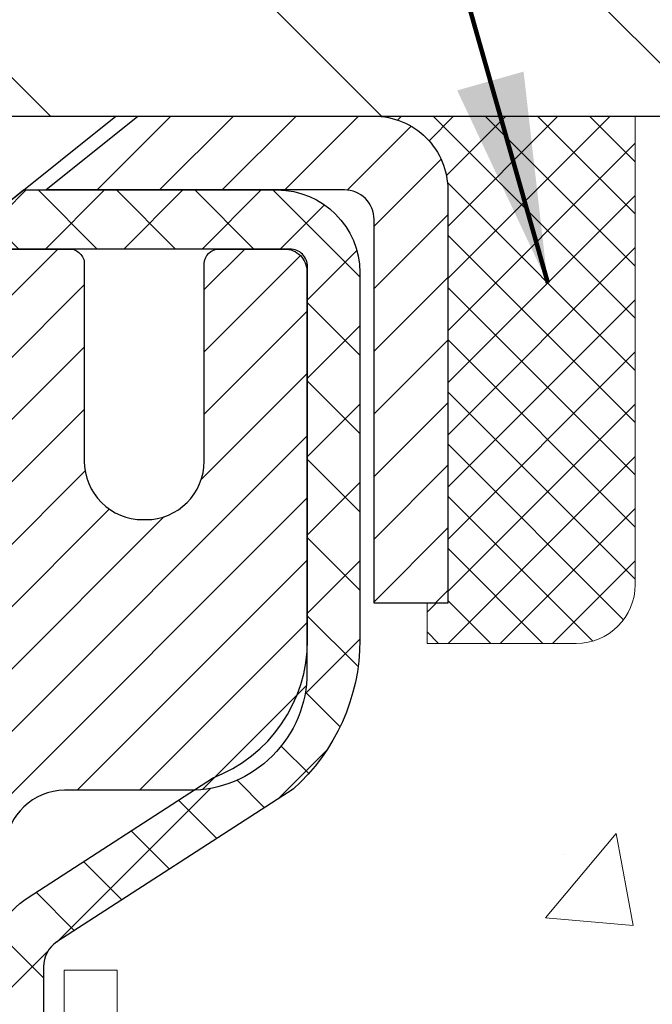
# Model space of a CAD drawing. Extents: x -3 to 3254, y -422 to 1977.
# Drawn here: x 29 to 30, y -399 to -397 of the extents above; entities that cross this region are included whole.
import ezdxf

# ---------------------------------------------------------------- set-up
doc = ezdxf.new("R2010")
doc.units = 0
doc.header["$LTSCALE"] = 5
doc.header["$MEASUREMENT"] = 0
doc.layers.get('0').update_dxf_attribs({"color": 200, "linetype": 'CONTINUOUS'})
doc.layers.get('DEFPOINTS').update_dxf_attribs({"linetype": 'CONTINUOUS'})
for name, color, linetype, lineweight in [('CAPPING STRIP - H', 251, 'CONTINUOUS', 15), ('CAPPING STRIP - L', 7, 'CONTINUOUS', 25), ('CONCRETE - H', 130, 'CONTINUOUS', 9), ('CONCRETE - L', 132, 'CONTINUOUS', 13), ('COVER PLATE - L', 7, 'CONTINUOUS', 25), ('DECK COAT - L', 22, 'CONTINUOUS', 18), ('DIMS', 50, 'CONTINUOUS', 25), ('MIG RETAINER - H', 251, 'CONTINUOUS', 20), ('MIG RETAINER - L', 7, 'CONTINUOUS', 30), ('PVC SIDESHEET - H', 170, 'CONTINUOUS', 20), ('PVC SIDESHEET - L', 150, 'CONTINUOUS', 25), ('SCREW - L', 1, 'CONTINUOUS', 25), ('SEALANT - H', 50, 'CONTINUOUS', 15), ('SEALANT - L', 52, 'CONTINUOUS', 20), ('TEXT - 4', 241, 'CONTINUOUS', 25)]:
    doc.layers.add(name, color=color, linetype=linetype, lineweight=lineweight)
doc.styles.add('ROMANS', font='romans', dxfattribs={"width": 0.9})
doc.dimstyles.get("Standard").update_dxf_attribs({"dimtxt": 0.18, "dimasz": 0.18, "dimexe": 0.18, "dimexo": 0.0625, "dimgap": 0.09, "dimtad": 0, "dimtih": 1, "dimtoh": 1, "dimdec": 4, "dimzin": 0, "dimdsep": 46, "dimtxsty": 'Standard', "dimcen": 0.09, "dimadec": 0, "dimazin": 0, "dimtfac": 1, "dimtdec": 4, "dimtofl": 0, "dimtmove": 0, "dimatfit": 3, "dimfxl": 1, "dimtolj": 1, "dimtzin": 0, "dimarcsym": 0})
doc.dimstyles.new('STANDARD$0', dxfattribs={"dimtxt": 0.18, "dimasz": 0.18, "dimexe": 0.18, "dimexo": 0.0625, "dimgap": 0.09, "dimtad": 0, "dimtih": 1, "dimtoh": 1, "dimdec": 4, "dimzin": 0, "dimdsep": 46, "dimtxsty": 'Standard', "dimcen": 0.09, "dimadec": 0, "dimazin": 0, "dimtfac": 1, "dimtdec": 4, "dimtofl": 0, "dimtmove": 0, "dimatfit": 3, "dimfxl": 1, "dimtolj": 1, "dimtzin": 0, "dimarcsym": 0})

# ---------------------------------------------------------------- blocks, each defined once
blk = doc.blocks.new('*D13')
at = {"layer": 'DEFPOINTS', "color": 0, "transparency": 16777216}
for p in [(34.99613619967985, -397.5462941945083), (28.62878074837144, -402.5462941945081), (37.52750580957446, -402.5462941945081)]:
    blk.add_point(p, dxfattribs=at)
at = {"layer": 'DIMS', "color": 0, "lineweight": -2, "transparency": 16777216}
for p, q in [((35.27613619967985, -397.5462941945083), (37.80750580957447, -397.5462941945083)), ((37.52750580957447, -397.8262941945083), (37.52750580957447, -399.4939659364667)), ((37.52750580957446, -402.2662941945081), (37.52750580957446, -400.8006326031334)), ((28.90878074837144, -402.5462941945081), (37.80750580957447, -402.5462941945081))]:
    blk.add_line(p, q, dxfattribs=at)
at = {"layer": 'DIMS', "color": 0, "transparency": 16777216}
for points in [[(37.4808391429078, -397.8262941945083), (37.57417247624114, -397.8262941945083), (37.52750580957447, -397.5462941945083)], [(37.4808391429078, -402.2662941945081), (37.57417247624113, -402.2662941945081), (37.52750580957446, -402.5462941945081)]]:
    blk.add_solid(points, dxfattribs=at)
at = {"layer": 'DIMS', "color": 0, "transparency": 16777216, "insert": (37.52750580957454, -400.1472992698), "char_height": 0.28, "attachment_point": 5}
blk.add_mtext('\\A1;5 IN\\P [127.0mm]', dxfattribs=at)
blk = doc.blocks.new('*X14')
at = {"color": 0}
for p, q in [((1237.986130794628, 929.2961535421395), (1237.97385116075, 929.3084331760182)), ((1238.536813030436, 929.1775962613214), (1238.667649945133, 929.3084331760183)), ((1239.602059879881, 928.4750761578006), (1240.435416898099, 929.3084331760183)), ((1246.588648714498, 922.4614025752369), (1239.741618113716, 929.3084331760182)), ((1240.190661302946, 927.2959106278986), (1242.203183851066, 929.3084331760184)), ((1240.238648714498, 923.8083641335176), (1245.738717756998, 929.3084331760184)), ((1240.238648714498, 925.5761310864839), (1243.970950804032, 929.3084331760184)), ((1246.588648714498, 924.2291695282032), (1241.509385066682, 929.3084331760182)), ((1246.588648714498, 925.9969364811695), (1243.277152019649, 929.3084331760182)), ((1246.588648714498, 927.7647034341359), (1245.044918972615, 929.3084331760182)), ((1240.238648714498, 922.0405971805513), (1246.588648714498, 928.3905971805514)), ((1246.588648714498, 920.6936356222706), (1240.226369080619, 927.0559152561492)), ((1240.238648714498, 920.2728302275848), (1246.588648714498, 926.622830227585)), ((1246.588648714497, 918.9258686693039), (1240.238648714498, 925.2758686693037)), ((1240.238648714498, 918.5050632746186), (1246.588648714498, 924.8550632746186)), ((1246.588648714497, 917.1581017163379), (1240.238648714498, 923.5081017163377)), ((1240.238648714498, 916.7372963216523), (1246.588648714498, 923.0872963216523)), ((1246.588648714497, 915.3903347633716), (1240.238648714498, 921.7403347633713)), ((1240.238648714498, 914.9695293686858), (1246.588648714498, 921.3195293686858)), ((1246.588648714497, 913.6225678104047), (1240.238648714498, 919.9725678104049)), ((1240.238648714498, 913.2017624157195), (1246.588648714498, 919.5517624157194)), ((1246.193007264837, 912.2504423070994), (1240.238648714498, 918.2048008574385)), ((1240.249262063965, 911.4446088122202), (1246.588648714498, 917.783995462753)), ((1245.15052543455, 911.5251571844204), (1240.238648714498, 916.4370339044722)), ((1242.017029016931, 911.4446088122202), (1246.588648714498, 916.0162285097866)), ((1243.463306853783, 911.4446088122203), (1240.238648714498, 914.6692669515057)), ((1243.784795969898, 911.4446088122203), (1246.588648714498, 914.2484615568203)), ((1239.538648714498, 912.5017624157197), (1239.845319474796, 912.8084331760185)), ((1241.695539900817, 911.4446088122203), (1240.238648714498, 912.9014999985397)), ((1239.92777294785, 911.4446088122202), (1239.538648714498, 911.833733045573))]:
    blk.add_line(p, q, dxfattribs=at)
blk = doc.blocks.new('*D28')
at = {"layer": 'DEFPOINTS', "color": 0, "transparency": 16777216}
for p in [(33.62877923241071, -394.9296733700247), (9.628779299653697, -397.5462942440925), (33.62877923241071, -397.5462942440899)]:
    blk.add_point(p, dxfattribs=at)
at = {"layer": 'DIMS', "color": 0, "lineweight": -2, "transparency": 16777216}
for p, q in [((9.628779299653697, -397.2662942440925), (9.628779299653697, -394.6496733700247)), ((33.62877923241071, -397.26629424409), (33.62877923241071, -394.6496733700247)), ((9.908779299653697, -394.9296733700247), (25.4845405582095, -394.9296733700247)), ((33.34877923241071, -394.9296733700247), (28.33120722487616, -394.9296733700247))]:
    blk.add_line(p, q, dxfattribs=at)
at = {"layer": 'DIMS', "color": 0, "transparency": 16777216}
for points in [[(9.908779299653697, -394.883006703358), (9.908779299653697, -394.9763400366914), (9.628779299653697, -394.9296733700247)], [(33.34877923241071, -394.883006703358), (33.34877923241071, -394.9763400366914), (33.62877923241071, -394.9296733700247)]]:
    blk.add_solid(points, dxfattribs=at)
at = {"layer": 'DIMS', "color": 0, "transparency": 16777216, "insert": (26.90787389154283, -394.9296733700247), "char_height": 0.28, "attachment_point": 5}
blk.add_mtext('\\A1;24 IN\\P [609.6mm]', dxfattribs=at)

msp = doc.modelspace()

# ---------------------------------------------------------------- hatches: boundary and pattern name
at = {"layer": 'CAPPING STRIP - H'}
h = msp.add_hatch(dxfattribs=at)
h.set_pattern_fill('ANSI31', color=256, scale=0.47244, angle=90, style=0)
h.set_pattern_definition([(45.00000000000001, (-967.6215732421381, 19.48935221578523), (0.04175819096297156, -0.04175819096297156), [])])
edge = h.paths.add_edge_path()
edge.add_line((28.44026620132197, -397.6825013179952), (28.42265943728117, -397.5856641157695))
edge.add_line((28.42265943728117, -397.5856641157695), (28.62696947710222, -397.5485168358014))
edge.add_arc((28.65161894676239, -397.6840889189127), 0.1377947244043846, 90.00000000099271, 100.30484647022479, ccw=False)
edge.add_line((28.65161894676001, -397.5462941945083), (28.88646628767154, -397.5462941945083))
edge.add_line((28.88646628767154, -397.5462941945083), (29.00949729160928, -397.6447189976586))
edge.add_line((29.00949729160928, -397.6447189976586), (28.65161894676001, -397.6447189976586))
edge.add_arc((28.65161894676296, -397.6840889189259), 0.03936992126728001, 90.00000000430171, 100.3048464714298)
edge.add_line((28.64457624114337, -397.6453540380283), (28.44026620132197, -397.6825013179952))
edge = h.paths.add_edge_path()
edge.add_arc((29.6738647128715, -397.6840889189187), 0.03936992126011774, 359.9999999998346, 449.9999999998345)
edge.add_line((29.67386471287161, -397.6447189976586), (29.27524426011384, -397.6447189976586))
edge.add_line((29.27524426011385, -397.6447189976586), (29.39827526405159, -397.5462941945083))
edge.add_line((29.39827526405158, -397.5462941945083), (29.71323463413116, -397.5462941945083))
edge.add_arc((29.71323463413105, -397.6447189976585), 0.09842480315012381, -6.622258297284134e-11, 89.99999999993378, ccw=False)
edge.add_line((29.81165943728117, -397.6447189976586), (29.81165943728117, -398.195897895299))
edge.add_line((29.81165943728117, -398.195897895299), (29.71323463413116, -398.195897895299))
edge.add_line((29.71323463413116, -398.195897895299), (29.71323463413162, -397.6840889189188))
at = {"layer": 'CONCRETE - H'}
h = msp.add_hatch(dxfattribs=at)
h.set_pattern_fill('AR-CONC', color=256, scale=0.196, style=0)
h.set_pattern_definition([(49.99999999999999, (0.6753710937500088, -90), (1.405829957897477, -0.1229941845658864), [0.147, -1.617]), (355, (0.6753710937500088, -90), (-0.27195261388148, 1.474296582052023), [0.1176, -1.2936]), (100.45144446, (0.7925235885100088, -90.01024951424), (1.13387733958514, 1.351302382298514), [0.1249307763199998, -1.374238539519997]), (46.18420000000002, (0.6753710937500088, -89.608), (2.091793008116282, -0.32441779035443), [0.2204999999999996, -2.425499999999994]), (96.63563549, (0.8496871139500088, -89.63503488172), (1.831937413521488, 1.909272457518119), [0.18739627032, -2.0613589696]), (351.1841639899999, (0.6753710937500088, -89.608), (1.831937412307355, 1.909272456529181), [0.1764, -1.94040000196]), (21, (0.871371093750009, -89.706), (1.169937822152185, -0.7891330257040641), [0.147, -1.617]), (326.0000000000001, (0.871371093750009, -89.706), (0.4768980505663002, 1.421294088291832), [0.1176, -1.2936]), (71.45144474, (0.9688659115900089, -89.77176108504), (1.646835858390743, 0.6321610595004535), [0.1249307724, -1.37423853952]), (37.50000000000001, (0.6753710937500088, -90), (0.02383331642188971, 0.6524719535093706), [0, -1.27792, 0, -1.3132, 0, -1.2985]), (7.499999999999999, (0.6753710937500088, -90), (0.5156162933866113, 0.7730469552894261), [0, -0.74872, 0, -1.24852, 0, -0.4949]), (327.5, (0.2382910937500089, -90), (1.046291974897922, -0.04420754859938432), [0, -0.49, 0, -1.5288, 0, -2.0286]), (317.5, (0.04229109375000872, -90), (1.143044891911077, 0.1962057653713427), [0, -0.637, 0, -1.01528, 0, -1.4406])])
edge = h.paths.add_edge_path()
edge.add_spline(control_points=[(34.33411408375413, -397.5462941945083), (34.36111736534792, -397.764753709386), (34.42656614770497, -398.7503751123558), (32.37971986880077, -399.3675815722592), (30.02888681252038, -401.4309570855913), (32.24085616791478, -405.1101906136278), (35.52197533962267, -404.8663491532017), (35.57365859061019, -406.0818433256338), (35.73999635996395, -406.3022759977561)], knot_values=[0, 0, 0, 0, 0.609794614085331, 2.85845309967276, 5.125579893537552, 9.251760686413196, 11.78377085425877, 12.54171257525419, 12.54171257525419, 12.54171257525419, 12.54171257525419], degree=3, periodic=0)
edge.add_line((35.73999635996397, -406.302275997758), (35.24699319196268, -406.3022759977592))
edge.add_line((35.24699319196268, -406.3022759977592), (35.2469916759857, -406.1054259892463))
edge.add_line((35.2469916759857, -406.1054259892463), (34.577311007942, -406.1054259892462))
edge.add_arc((34.57731100824284, -406.0660559869617), 0.03937000228449961, 239.9949062210083, 269.99999956218375, ccw=False)
edge.add_line((34.55762297598576, -406.1001496588925), (34.42186206836793, -406.0217680623981))
edge.add_arc((34.36674710032458, -406.1172369892447), 0.1102359999984514, 420.001819648279, 450.0000000001108)
edge.add_line((34.36674710032437, -406.0070009892463), (33.45878915929535, -406.0070009892463))
edge.add_arc((33.45878915937307, -405.9676309886581), 0.03937000058812146, 239.9974527992895, 269.99999988690183, ccw=False)
edge.add_line((33.43910264331701, -406.0017255341439), (32.75901697313636, -405.6090784065755))
edge.add_arc((32.69901703235482, -405.713001489381), 0.1200000001399215, 420.0000326874086, 450.0007238004242)
edge.add_line((32.69901551643075, -405.5930014892506), (32.48757564984933, -405.5930014892506))
edge.add_arc((32.48757564984916, -405.5536314892506), 0.0393699999999626, 225.0000000000658, 270.0000000002585, ccw=False)
edge.add_line((32.45973685587389, -405.5814702832259), (32.34326729978486, -405.4650007271736))
edge.add_arc((32.09356835734497, -405.7147057335177), 0.3531319187625552, 405.0006957015875, 436.0985058798922)
edge.add_arc((31.80428376435142, -406.8834755068403), 1.557170273114391, 436.0981140355902, 463.9020008910711)
edge.add_arc((31.5149991712685, -405.7147057334014), 0.3531319186175096, 463.9020008910957, 492.1169401458479)
edge.add_line((31.27817267556711, -405.4527603900943), (31.14883067282809, -405.5814702832259))
edge.add_arc((31.12099187874453, -405.5536314890887), 0.03937000019097919, 269.9977939308246, 314.9999999448497, ccw=False)
edge.add_line((31.1209903628747, -405.5930014892505), (29.41008677636881, -405.5930014892506))
edge.add_arc((29.41008677636873, -405.5536314892507), 0.03936999999990576, 179.9999999998346, 270.00000000011886, ccw=False)
edge.add_line((29.37071677636882, -405.5536314892506), (29.37071677636285, -400.1925818636043))
edge.add_arc((29.41008677636272, -400.1925818636042), 0.03936999999987378, 107.3023772371964, 180.0000000001654, ccw=False)
edge.add_arc((29.27077473559452, -399.7453677497678), 0.4290404058596133, 287.3023772371918, 306.9749010396789)
edge.add_arc((29.19428839578578, -399.6832596576285), 0.525199596184463, 309.5666441756442, 345.6920565175261)
edge.add_arc((28.12433820938697, -399.3964046308117), 1.632909065609082, 345.2170686115384, 355.1808035833564)
edge.add_arc((28.39350468156433, -399.6303325552502), 1.361411651893386, 364.0749794954074, 378.3350539601567)
edge.add_arc((29.25903405929614, -399.3377776504801), 0.4478254090915157, 377.6402559384964, 431.8710970827233)
edge.add_arc((29.4291118278599, -398.8605940862336), 0.06004988997894418, 193.4822306559221, 239.2153921070925, ccw=False)
edge.add_line((29.37071677636284, -398.8745943450576), (29.37071677636284, -398.685359296199))
edge.add_line((29.37071677636284, -398.685359296199), (29.27229177636318, -398.685359296199))
edge.add_line((29.27229177636318, -398.685359296199), (29.27229177636316, -398.6808067400789))
edge.add_arc((29.31166177636304, -398.6808067400787), 0.03936999999987556, 122.90315213925149, 180.0000000002482, ccw=False)
edge.add_line((29.29027517972731, -398.6477520825501), (29.60549312018311, -398.4438038510771))
edge.add_arc((29.42452103325657, -398.2426538568376), 0.2705775608380879, 311.9773110940905, 358.5307111492307)
edge.add_line((29.69500963157326, -398.2495917678895), (29.98292231178523, -398.2495917678895))
edge.add_arc((29.9841261533286, -398.1720554519526), 0.0775456608942898, 269.1104878121813, 360.8895121878594)
edge.add_line((30.06166246926553, -398.1708516104092), (30.06166246926553, -397.5462941945084))
edge.add_line((30.06166246926553, -397.5462941945084), (34.33411408375415, -397.5462941945084))
h.paths.add_polyline_path([(31.58542458170329, -404.3000191385305), (37.78542458170328, -404.3000191385305), (37.78542458170328, -402.9466858051973), (31.58542458170329, -402.9466858051973)], flags=9)
h.paths.add_polyline_path([(33.64536865146597, -405.6592717240941), (37.88936865146597, -405.6592717240941), (37.88936865146597, -404.7726050574275), (33.64536865146597, -404.7726050574275)], flags=9)
at = {"layer": 'COVER PLATE - L'}
h = msp.add_hatch(dxfattribs=at)
h.set_pattern_fill('ANSI31', color=252, scale=2.5, angle=90, style=0)
h.set_pattern_definition([(135, (16.03558576590825, -408.1656671630004), (-0.2209708691207961, -0.2209708691207961), [])])
h.paths.add_polyline_path([(33.62877923241236, -397.5462941945081), (33.62877923241239, -397.4837941945079), (32.5654138912385, -397.2962941945087), (22.09752923241231, -397.2962941945084), (21.84752923241259, -397.5462941945082)])
at = {"layer": 'MIG RETAINER - H'}
h = msp.add_hatch(dxfattribs=at)
h.set_pattern_fill('ANSI31', color=256, scale=0.47, style=0)
h.set_pattern_definition([(45, (-922.0921673904575, -835.8078172264486), (-0.04154252339470966, 0.04154252339470967), [])])
h.paths.add_polyline_path([(28.62877923239435, -400.4554589977682), (28.62877923239344, -399.754342090634), (28.70307556667504, -399.6897572725741), (28.86677923239327, -399.6897572725741), (28.86677923239338, -400.4554589977682)])
edge = h.paths.add_edge_path()
edge.add_arc((29.40877923239125, -398.0064589977659), 0.07800000000003138, 270.000000000501, 360.0000000000418)
edge.add_line((29.48677923239133, -398.0064589977658), (29.48677923239099, -397.7434589977688))
edge.add_arc((29.5067792323912, -397.7434589977685), 0.02000000000020918, 90.00000000195422, 180.0000000006514, ccw=False)
edge.add_line((29.50677923239052, -397.7234589977684), (29.5937792323904, -397.7234589977666))
edge.add_arc((29.59377923239108, -397.7534589977666), 0.03000000000002956, 2.1719870346714742e-10, 90.0000000013028, ccw=False)
edge.add_line((29.62377923239105, -397.7534589977665), (29.62377923239173, -398.2884589977735))
edge.add_arc((29.46677923239181, -398.2884589977737), 0.1569999999999254, -90.00000000033191, 6.230038707144558e-11, ccw=False)
edge.add_line((29.4667792323909, -398.4454589977736), (29.3005189174336, -398.4454589977728))
edge.add_arc((29.30051891744429, -398.5241986828043), 0.07873968503150763, 90.00000000777618, 177.4144840053407)
edge.add_arc((29.10697645837811, -398.5154589977689), 0.114999999999426, 275.2124696741832, 357.41448399788595, ccw=False)
edge.add_arc((29.11560714370333, -398.6100661395222), 0.02000000000000517, 160.3257550186187, 275.2124696744299, ccw=False)
edge.add_arc((28.98556017727199, -398.5635685253339), 0.1181095275611714, 340.3257550185371, 642.6342225154141)
edge.add_arc((29.01576833743232, -398.6983339091052), 0.02000000000040289, -10.621520467928804, 102.63422251394002, ccw=False)
edge.add_arc((28.95777923239225, -398.6874589977671), 0.07899999999997757, 270.0000000008245, 349.3784795304081, ccw=False)
edge.add_line((28.95777923239339, -398.7664589977672), (28.88377923239218, -398.7664589977683))
edge.add_arc((28.88377923239241, -398.7834589977683), 0.01699999999999591, 90.00000000076633, 180)
edge.add_line((28.86677923239236, -398.7834589977683), (28.86677923239315, -399.3771607229626))
edge.add_line((28.86677923239315, -399.3771607229626), (28.70307556667504, -399.3771607229626))
edge.add_line((28.70307556667504, -399.3771607229626), (28.62877923239344, -399.3125759049028))
edge.add_line((28.62877923239344, -399.3125759049028), (28.62877923239105, -397.7534589977693))
edge.add_arc((28.65877923239091, -397.7534589977691), 0.02999999999985903, 90.00000000043423, 180.0000000002171, ccw=False)
edge.add_line((28.65877923239068, -397.7234589977692), (28.72377923239085, -397.7234589977686))
edge.add_arc((28.72377923239108, -397.7434589977685), 0.01999999999998181, 0, 90.00000000065143, ccw=False)
edge.add_line((28.74377923239106, -397.7434589977685), (28.7437792323914, -398.00645899777))
edge.add_arc((28.82177923239137, -398.0064589977699), 0.07799999999997453, 180.0000000000835, 270.0000000004176)
edge.add_line((28.82177923239194, -398.0844589977699), (28.82577923239196, -398.0844589977699))
edge.add_arc((28.82577923239151, -398.00645899777), 0.07799999999986085, 270.000000000334, 360.0000000001671)
edge.add_line((28.90377923239137, -398.0064589977698), (28.90377923239103, -397.7434589977692))
edge.add_arc((28.92377923239101, -397.7434589977691), 0.01999999999998181, 90.00000000032571, 180, ccw=False)
edge.add_line((28.9237792323909, -397.7234589977691), (29.06522588044723, -397.7234589977681))
edge.add_line((29.06522588044723, -397.7234589977682), (29.06522588044723, -398.0543542039854))
edge.add_line((29.06522588044723, -398.0543542039854), (29.08451144284495, -398.0736848108872))
edge.add_line((29.08451144284495, -398.0736848108873), (29.08451144284495, -398.1508270604726))
edge.add_line((29.08451144284495, -398.1508270604725), (29.14236813003359, -398.1893981852655))
edge.add_line((29.14236813003359, -398.1893981852655), (29.20022481722222, -398.1508270604725))
edge.add_line((29.20022481722222, -398.1508270604725), (29.20022481722222, -398.0736848108872))
edge.add_line((29.20022481722222, -398.0736848108873), (29.21951037961903, -398.0543992484913))
edge.add_line((29.21951037961903, -398.0543992484913), (29.21951037961903, -397.7234589977682))
edge.add_line((29.21951037961903, -397.7234589977682), (29.30677923239105, -397.723458997768))
edge.add_arc((29.30677923239105, -397.743458997768), 0.01999999999998181, 0, 90, ccw=False)
edge.add_line((29.32677923239103, -397.743458997768), (29.32677923239137, -398.0064589977661))
edge.add_arc((29.40477923239145, -398.0064589977658), 0.07800000000008822, 180.000000000167, 270.000000000334)
edge.add_line((29.40477923239191, -398.0844589977659), (29.40877923239193, -398.0844589977659))
at = {"layer": 'PVC SIDESHEET - H'}
h = msp.add_hatch(dxfattribs=at)
h.set_pattern_fill('ANSI37', color=256, scale=0.59055, style=0)
h.set_pattern_definition([(45, (-155.1573997025909, -408.0241787774154), (-0.05219773870371446, 0.05219773870371446), []), (135, (-155.1573997025909, -408.0241787774154), (-0.05219773870371446, -0.05219773870371446), [])])
h.paths.add_polyline_path([(29.20142274437901, -398.7546785363961), (29.2014227443789, -398.6808067400788, -0.2544175294253038), (29.25177627379847, -398.5882536989984), (29.47264613605423, -398.4453493397871, 0.4033078353723514), (29.62377923236854, -398.2884589976969), (29.62377923236854, -398.2636090317018, 0.02353096692885778), (29.62465024437758, -398.2451114976486), (29.62465024437599, -397.7470809976488, 0.4142135623729873), (29.60102824437595, -397.7234589976489), (29.22110774461239, -397.72345899765), (29.22110774461217, -397.6644038821038), (29.24571385016989, -397.6447189976577), (29.58412067725239, -397.6447189976568, -0.4142135623730915), (29.69435667725272, -397.7549549976565), (29.69435667725408, -398.2451114976485, -0.213440768600962), (29.60549008819876, -398.4438038510771), (29.29027214774296, -398.6477520825501, 0.2544175294251872), (29.27228874437881, -398.6808067400788), (29.27228874437904, -398.7546785363961), (29.27228874437892, -398.9371366373544, 0.3306422189433676), (29.31425944700541, -398.9936664508012), (29.33801971890411, -399.0007380624422), (29.36107731887571, -399.0079982267898), (29.38375309906476, -399.0158180365478), (29.4058907667302, -399.0244265749622), (29.42733402913088, -399.034052925279), (29.44792659352574, -399.0449261707444), (29.46751216717373, -399.0572753946043), (29.48593448873159, -399.0713295921466), (29.50307957053158, -399.0871993323323), (29.51895922994449, -399.1046427513525), (29.53360858131943, -399.1233527207755), (29.54706273900492, -399.1430221121689), (29.55935713656643, -399.1633458723529), (29.57054281700689, -399.1841204263124), (29.58069317448567, -399.2052875056356), (29.58988263333938, -399.2268020374569), (29.59818054106167, -399.2486336118471), (29.6056539845455, -399.2707583479441), (29.6123700403348, -399.2931523947753), (29.61839578497361, -399.3157919013677), (29.62379829500596, -399.3386530167485), (29.62864464697591, -399.3617118899451), (29.6330019174276, -399.3849446699843), (29.63693718290485, -399.4083275058936), (29.64051751995171, -399.4318365467001), (29.64381000511244, -399.4554479414309), (29.64688171493085, -399.4791378391133), (29.64979972595122, -399.5028823887744), (29.65263111471736, -399.5266577394414, -0.05933499155532457), (29.65261846700766, -399.540624672839), (29.64979972595122, -399.5642938198876), (29.64688171493096, -399.5880383695487), (29.64381000511244, -399.6117282672311), (29.64051751995171, -399.6353396619618), (29.63693718290485, -399.6588487027684), (29.6330019174276, -399.6822315386776), (29.62864464697591, -399.7054643187169), (29.62379829500596, -399.7285231919134), (29.61839578497361, -399.7513843072942), (29.6123700403348, -399.7740238138867), (29.6056539845455, -399.7964178607178), (29.59818054106167, -399.8185425968149), (29.58988263333938, -399.8403741712051), (29.58069317448567, -399.8618887030264), (29.57054281700689, -399.8830557823496), (29.55935713656643, -399.9038303363091), (29.54706273900492, -399.9241540964931), (29.53360858131943, -399.9438234878865), (29.51895922994449, -399.9625334573093), (29.50307957053146, -399.9799768763297), (29.48593448873148, -399.9958466165153), (29.46751216717373, -400.0099008140576), (29.44792659352574, -400.0222500379176), (29.42733402913077, -400.0331232833829), (29.4058907667302, -400.0427496336998), (29.38375309906476, -400.0513581721141), (29.36107731887571, -400.0591779818721), (29.33801971890411, -400.0664381462198), (29.31473659189092, -400.0733677484031, 0.3329817396557117), (29.27228874437858, -400.1300395713069), (29.20142274438868, -400.1300395713069), (29.2014227443789, -400.1150846954678, -0.3608117966093517), (29.2913053583949, -400.0067439580926), (29.31162317507622, -400.0023979650305), (29.33176655767047, -399.9976355022089), (29.3515610720905, -399.9920400998681), (29.37083228424901, -399.9851952882486), (29.38940725633861, -399.9766923614974), (29.40716355458644, -399.9663846694359), (29.42404023337078, -399.9544446120179), (29.43998006687675, -399.9410638905563), (29.45492582928923, -399.926434206364), (29.46882029479357, -399.9107472607538), (29.48160623757476, -399.8941947550385), (29.49323756856872, -399.8769579192788), (29.50375351017126, -399.8591377700283), (29.513232729537, -399.8407982361812), (29.52175410728275, -399.822003045925), (29.52939652402599, -399.8028159274471), (29.53623886038363, -399.7833006089346), (29.5423599969728, -399.7635208185749), (29.54783881441065, -399.7435402845556), (29.55275419331431, -399.723422735064), (29.55718441848776, -399.7032306669493), (29.56119408174325, -399.6829982784231), (29.56483408784847, -399.6627314813501), (29.56815474694783, -399.6424349587155), (29.57120636918548, -399.6221133935044), (29.57403926470581, -399.601771468702), (29.57670374365298, -399.5814138672936), (29.57925011617126, -399.5610452722642), (29.58171674324708, -399.5407685935408, 0.06060086340155051), (29.58172869240493, -399.5265058420628), (29.57925011617126, -399.5061309363977), (29.57670374365298, -399.4857623413683), (29.57403926470581, -399.4654047399599), (29.57120636918548, -399.4450628151575), (29.56815474694783, -399.4247412499465), (29.56483408784847, -399.4044447273118), (29.56119408174325, -399.3841779302388), (29.55718441848776, -399.3639455417126), (29.55275419331431, -399.3437534735979), (29.54783881441065, -399.3236359241062), (29.5423599969728, -399.3036553900869), (29.53623886038363, -399.2838755997274), (29.52939652402599, -399.2643602812149), (29.52175410728275, -399.2451731627369), (29.513232729537, -399.2263779724806), (29.50375351017126, -399.2080384386337), (29.49323756856872, -399.1902182893832), (29.48160623757476, -399.1729814536234), (29.46882029479357, -399.1564289479081), (29.45492582928923, -399.1407420022979), (29.43998006687675, -399.1261123181055), (29.42404023337078, -399.112731596644), (29.40716355458644, -399.100791539226), (29.38940725633861, -399.0904838471645), (29.37083228424901, -399.0819809204133), (29.3515610720905, -399.0751361087938), (29.33176655767047, -399.069540706453), (29.31162317507622, -399.0647782436313), (29.2913053583949, -399.0604322505693, -0.3608117966100778), (29.2014227443789, -398.952091513194)])

# ---------------------------------------------------------------- linework, layer by layer
at = {"layer": 'CAPPING STRIP - L'}
msp.add_lwpolyline([(29.71323463413162, -397.6840889189188, 0.414213562373095), (29.67386471287161, -397.6447189976586), (29.27524426011385, -397.6447189976586), (29.39827526405158, -397.5462941945083), (29.71323463413116, -397.5462941945083, -0.414213562373095), (29.81165943728117, -397.6447189976586), (29.81165943728117, -398.195897895299), (29.71323463413116, -398.195897895299)], format="xyb", close=True, dxfattribs=at)
at = {"layer": 'CONCRETE - L'}
msp.add_line((30.06165943728117, -397.5462915960865), (34.99613619967985, -397.5462941945083), dxfattribs=at)
at = {"layer": 'COVER PLATE - L'}
msp.add_line((9.628779232412366, -397.5462941945083), (33.62877923241236, -397.5462941945081), dxfattribs=at)
at = {"layer": 'DECK COAT - L'}
msp.add_lwpolyline([(29.29984774437858, -398.8745960011585), (29.29984774437846, -398.6853592961989), (29.3707137443786, -398.6853592961989), (29.3707137443786, -398.8745943450576, 0.3282883506354047)], format="xyb", dxfattribs=at)
at = {"layer": 'MIG RETAINER - L'}
msp.add_lwpolyline([(29.21951037961903, -397.7234589977682), (29.30677923239105, -397.723458997768, -0.4142135623735612), (29.32677923239103, -397.743458997768), (29.32677923239137, -398.0064589977661, 0.4142135623747932), (29.40477923239191, -398.0844589977659), (29.40877923239193, -398.0844589977659, 0.4142135623714301), (29.48677923239133, -398.0064589977658), (29.48677923239099, -397.7434589977688, -0.4142135623672345), (29.50677923239052, -397.7234589977684), (29.5937792323904, -397.7234589977665, -0.4142135623789455), (29.62377923239105, -397.7534589977665), (29.62377923239173, -398.2884589977735, -0.414213562375043), (29.4667792323909, -398.4454589977736), (29.3005189174336, -398.4454589977728, 0.4010574505985916), (29.22185938899136, -398.5206466999172, -0.3748896829303737)], format="xyb", dxfattribs=at)
at = {"layer": 'PVC SIDESHEET - L'}
msp.add_lwpolyline([(29.20142274437901, -398.7546785363961), (29.2014227443789, -398.680806740079, -0.2544175294253872), (29.25177627379824, -398.5882536989985), (29.49772329734915, -398.4291242394992, 0.3114351400790096), (29.62465024437758, -398.2451114976488), (29.62465024437599, -397.7470809976488, 0.4142135623731408), (29.60102824437595, -397.7234589976489), (29.22110774461239, -397.72345899765), (29.22110774461217, -397.6644038821038), (29.24571385016989, -397.6447189976577), (29.58412067725239, -397.6447189976568, -0.4142135623730909), (29.69435667725272, -397.7549549976565), (29.69435667725408, -398.2451114976486, -0.2134407686008599), (29.60549008819876, -398.4438038510771), (29.29027214774308, -398.6477520825501, 0.2544175294253872), (29.27228874437881, -398.6808067400788), (29.27228874437904, -398.7546785363961)], format="xyb", dxfattribs=at)
at = {"layer": 'SCREW - L'}
for p in [(28.91598766517725, -397.5462941945083), (29.22110455494228, -397.6644039582888)]:
    msp.add_line(p, (29.36874175966661, -397.5462941945083), dxfattribs=at)
at = {"layer": 'SEALANT - L'}
for p, q in [((29.71323424043046, -397.5462915960865), (30.06165943728117, -397.5462915960865)), ((30.06165943728117, -397.5462915960865), (30.06165943728117, -398.1708516104092)), ((29.78410038216295, -398.2495917678895), (29.78410038216295, -398.195897895299)), ((29.78410038216295, -398.2495917678895), (29.98291927980087, -398.2495917678895))]:
    msp.add_line(p, q, dxfattribs=at)
msp.add_arc((29.98291927980087, -398.1708516104092), 0.07874015748031496, 270, 0, dxfattribs=at)

# ---------------------------------------------------------------- block references
at = {"layer": 'SEALANT - H', "xscale": 0.03937007874015748, "yscale": 0.03937007874015748, "zscale": 0.03937007874015748}
msp.add_blockref('*X14', (-19.01663381919545, -434.1332377841187), dxfattribs=at)

# ---------------------------------------------------------------- dimensions: what is measured, and where the dimension line sits
at = {"layer": 'DIMS'}
dim = msp.add_linear_dim(base=(33.62877923241071, -394.9296733700247), p1=(9.628779299653697, -397.5462942440925), p2=(33.62877923241071, -397.5462942440899), text='<>\\P[]', dimstyle='STANDARD$0', override={"dimtxt": 0.28, "dimasz": 0.28, "dimexe": 0.28, "dimexo": 0.28, "dimgap": 0.28, "dimlunit": 5, "dimpost": ' IN', "dimfrac": 2}, dxfattribs=at)
dim.commit()
dim.dimension.update_dxf_attribs({"geometry": '*D28', "text_midpoint": (26.90787389154283, -394.9296733700247), "dimtype": 160})
dim = msp.add_linear_dim(base=(37.52750580957446, -402.5462941945081), p1=(34.99613619967985, -397.5462941945083), p2=(28.62878074837144, -402.5462941945081), angle=90, text='<>\\P[]', dimstyle='Standard', override={"dimtxt": 0.28, "dimasz": 0.28, "dimexe": 0.28, "dimexo": 0.28, "dimgap": 0.28, "dimlunit": 5, "dimpost": ' IN', "dimfrac": 2}, dxfattribs=at)
dim.commit()
dim.dimension.update_dxf_attribs({"geometry": '*D13', "text_midpoint": (37.52750580957454, -400.1472992698), "dimtype": 160})

# ---------------------------------------------------------------- leaders
at = {"layer": 'TEXT - 4'}
msp.add_leader([(29.94494300807063, -397.7687404248697), (28.65525963333979, -393.2247973856856), (29.23631646080227, -393.2247973856856)], dimstyle='Standard', override={"dimtxt": 0.7, "dimasz": 0.28, "dimexe": 0.5, "dimexo": 0.5, "dimtih": 0, "dimtoh": 0, "dimtxsty": 'ROMANS', "dimdle": 0.05, "dimclrd": 256, "dimclre": 256, "dimclrt": 256, "dimtfac": 0.3, "dimlwd": 65535, "dimlwe": 65535}, dxfattribs=at)

doc.saveas('drawing.dxf')
